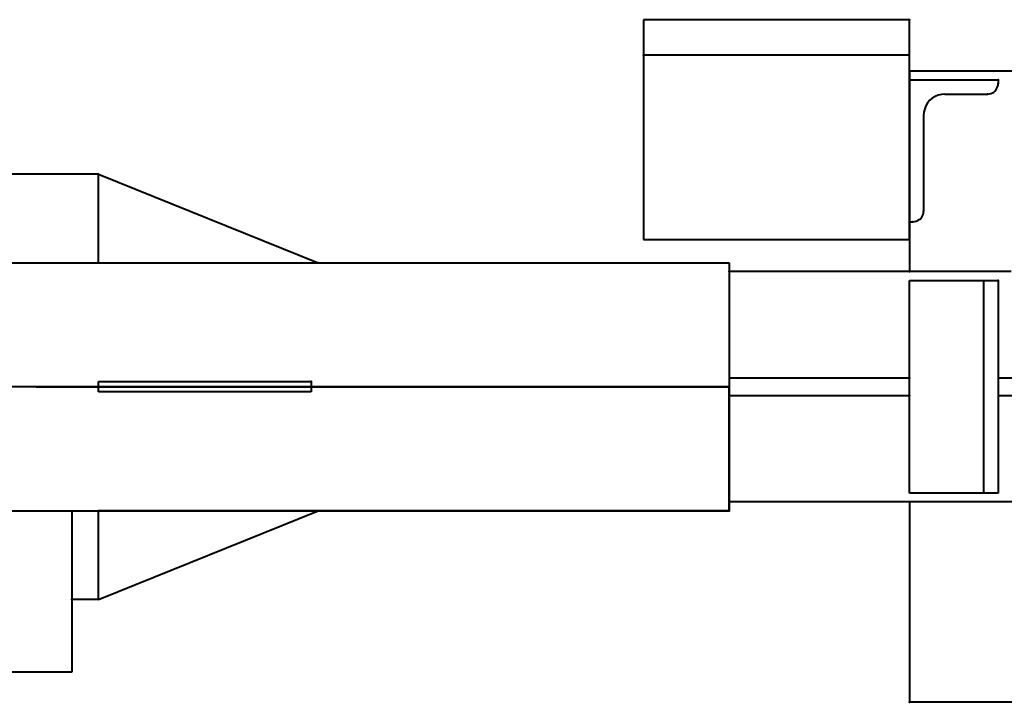
# Model space of a CAD drawing. Units: millimetres. Extents: x -13095 to -10852, y -682 to 6669.
# Drawn here: x -11627 to -11599, y 3799 to 3818 of the extents above; entities that cross this region are included whole.
import ezdxf

# ---------------------------------------------------------------- set-up
doc = ezdxf.new("R2010")
doc.units = ezdxf.units.MM
doc.layers.add('AT_1_SYMBOLE', color=8, linetype='Continuous')
doc.layers.add('perche condamné', color=5, linetype='Continuous', true_color=0x0000ff)

# ---------------------------------------------------------------- blocks, each defined once
blk = doc.blocks.new('Perche coupe 5')
at = {"layer": 'perche condamné', "lineweight": 40}
for p, q in [((-1.4152, 0.7182), (-1.4152, 0.4932)), ((-1.50673, 0.5182), (-1.50673, 0.5752)), ((-1.50173, 0.5182), (-1.50173, 0.57727)), ((-1.5932, 0.5432), (-1.5932, 0.4932)), ((-1.47173, 0.5372), (-1.47173, 0.4424)), ((-1.53673, 0.52187), (-1.53673, 0.4424)), ((-1.59073, 0.4932), (-1.59073, 0.5182)), ((-1.59073, 0.5182), (-1.58973, 0.5182)), ((-1.58927, 0.5182), (-1.58973, 0.5182)), ((-1.58973, 0.5182), (-1.58973, 0.5182)), ((-1.5888, 0.51807), (-1.58927, 0.5182)), ((-1.5884, 0.51787), (-1.5888, 0.51807)), ((-1.588, 0.51767), (-1.5884, 0.51787)), ((-1.5876, 0.51733), (-1.588, 0.51767)), ((-1.58733, 0.517), (-1.5876, 0.51733)), ((-1.58707, 0.5166), (-1.58733, 0.517)), ((-1.58687, 0.51613), (-1.58707, 0.5166)), ((-1.5342, 0.5182), (-1.4742, 0.5182)), ((-1.5342, 0.4932), (-1.5342, 0.5182)), ((-1.5342, 0.5182), (-1.4742, 0.5182)), ((-1.5342, 0.5142), (-1.5342, 0.5182)), ((-1.4742, 0.5182), (-1.4742, 0.4932)), ((-1.4742, 0.5182), (-1.4742, 0.5142)), ((-1.5868, 0.51567), (-1.58687, 0.51613)), ((-1.58673, 0.5152), (-1.5868, 0.51567)), ((-1.58673, 0.5032), (-1.58673, 0.5152)), ((-1.4742, 0.5142), (-1.5342, 0.5142)), ((-1.58673, 0.5032), (-1.58667, 0.50227)), ((-1.58667, 0.50227), (-1.58647, 0.50133)), ((-1.58647, 0.50133), (-1.58607, 0.50047)), ((-1.58607, 0.50047), (-1.5856, 0.49967)), ((-1.5856, 0.49967), (-1.585, 0.499)), ((-1.585, 0.499), (-1.58427, 0.49833)), ((-1.58427, 0.49833), (-1.58347, 0.49787)), ((-1.58347, 0.49787), (-1.5826, 0.49753)), ((-1.5826, 0.49753), (-1.58167, 0.49727)), ((-1.58167, 0.49727), (-1.58073, 0.4972)), ((-1.58073, 0.4972), (-1.55373, 0.4972)), ((-1.58073, 0.4972), (-1.58073, 0.4972)), ((-1.55327, 0.4972), (-1.55373, 0.4972)), ((-1.55373, 0.4972), (-1.55373, 0.4972)), ((-1.5528, 0.49707), (-1.55327, 0.4972)), ((-1.5524, 0.49687), (-1.5528, 0.49707)), ((-1.552, 0.49667), (-1.5524, 0.49687)), ((-1.5516, 0.49633), (-1.552, 0.49667)), ((-1.55133, 0.496), (-1.5516, 0.49633)), ((-1.55107, 0.4956), (-1.55133, 0.496)), ((-1.55087, 0.49513), (-1.55107, 0.4956)), ((-1.5508, 0.49467), (-1.55087, 0.49513)), ((-1.55073, 0.4942), (-1.5508, 0.49467)), ((-1.55073, 0.4932), (-1.55073, 0.4942)), ((-1.60773, 0.4932), (-1.60773, 0.4182)), ((-1.54573, 0.4932), (-1.60773, 0.4932)), ((-1.59773, 0.4932), (-1.59773, 0.4182)), ((-1.5932, 0.4932), (-1.53673, 0.4932)), ((-1.59073, 0.4932), (-1.55073, 0.4932)), ((-1.54573, 0.4182), (-1.54573, 0.4932)), ((-1.4742, 0.4932), (-1.5342, 0.4932)), ((-1.50673, 0.4424), (-1.50673, 0.4932)), ((-1.50173, 0.4424), (-1.50173, 0.4932)), ((-1.47173, 0.4932), (-1.4152, 0.4932)), ((-1.4152, 0.4932), (-1.4152, 0.4932)), ((-1.5392, 0.32653), (-1.5392, 0.4424)), ((-1.5392, 0.4424), (-1.5042, 0.4424)), ((-1.5392, 0.13353), (-1.5392, 0.4424)), ((-1.5392, 0.4424), (-1.5042, 0.4424)), ((-1.5042, 0.4424), (-1.5042, 0.32653)), ((-1.5042, 0.32653), (-1.5042, 0.4424)), ((-1.5042, 0.4424), (-1.4692, 0.4424)), ((-1.4692, 0.4424), (-1.5042, 0.4424)), ((-1.5042, 0.4424), (-1.5042, 0.13353)), ((-1.5042, 0.4424), (-1.5042, 0.13353)), ((-1.4692, 0.4424), (-1.4692, 0.32653)), ((-1.4692, 0.13353), (-1.4692, 0.4424)), ((-1.60773, 0.4182), (-1.54573, 0.4182)), ((-1.5642, 0.26453), (-1.5392, 0.32653)), ((-1.5392, 0.26453), (-1.5392, 0.32653)), ((-1.5042, 0.24707), (-1.5042, 0.32653)), ((-1.5042, 0.32653), (-1.5042, 0.24707)), ((-1.4692, 0.32653), (-1.4692, 0.26453)), ((-1.4442, 0.26453), (-1.4692, 0.32653)), ((-1.50573, 0.32453), (-1.50273, 0.32453)), ((-1.50573, 0.26453), (-1.50573, 0.32453)), ((-1.50273, 0.32453), (-1.50273, 0.26453)), ((-1.5642, 0.26453), (-1.5642, 0.13753)), ((-1.5392, 0.26453), (-1.5642, 0.26453)), ((-1.50273, 0.26453), (-1.50573, 0.26453)), ((-1.4442, 0.26453), (-1.4692, 0.26453)), ((-1.4442, 0.26453), (-1.4442, 0.25707)), ((-1.4692, 0.25707), (-1.42373, 0.25707)), ((-1.42373, 0.25707), (-1.42373, 0.22807))]:
    blk.add_line(p, q, dxfattribs=at)
for p in [(-1.59073, 0.5182), (-1.58973, 0.5182), (-1.5342, 0.5182), (-1.5342, 0.5182), (-1.58673, 0.5152), (-1.55373, 0.4972), (-1.55073, 0.4942), (-1.60773, 0.4932), (-1.55073, 0.4932), (-1.53673, 0.4932), (-1.50673, 0.4932), (-1.50173, 0.4932), (-1.4152, 0.4932), (-1.4152, 0.4932), (-1.53673, 0.4424), (-1.47173, 0.4424), (-1.4692, 0.4424), (-1.59773, 0.4182), (-1.5392, 0.32653), (-1.5392, 0.32653), (-1.5042, 0.32653), (-1.5042, 0.32653), (-1.4692, 0.32653), (-1.4692, 0.32653), (-1.50573, 0.32453), (-1.5642, 0.26453), (-1.4692, 0.26453), (-1.4692, 0.26453), (-1.4442, 0.25707), (-1.5042, 0.24707)]:
    blk.add_point(p, dxfattribs=at)

msp = doc.modelspace()

# ---------------------------------------------------------------- block references
at = {"layer": 'AT_1_SYMBOLE', "ltscale": 100, "xscale": 100, "yscale": 100, "zscale": 100, "rotation": 270}
msp.add_blockref('Perche coupe 5', (-11651.00367, 3656.99335), dxfattribs=at)

doc.saveas('drawing.dxf')
